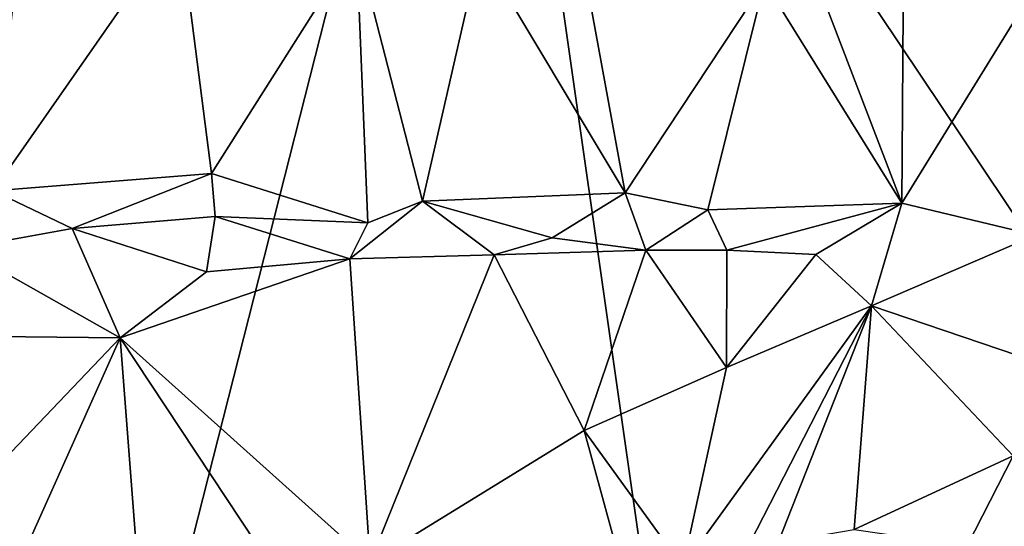
# Model space of a CAD drawing. Units: metres. Extents: x 23.9 to 29.7, y -12.2 to 12.6.
# Drawn here: x 26.3 to 27.5, y -2.9 to -2.3 of the extents above; entities that cross this region are included whole.
import ezdxf

# ---------------------------------------------------------------- set-up
doc = ezdxf.new("R2010")
doc.units = ezdxf.units.M

msp = doc.modelspace()

# ---------------------------------------------------------------- linework, layer by layer
at = {"layer": '1'}
for points in [[(26.1505, -4.4153, -1.5581), (25.3774, -1.7454, -1.5399), (26.8866, -1.5235, -1.5876)], [(26.1505, -4.4153, -1.5581), (26.8866, -1.5235, -1.5876), (27.0987, -3.0053, -1.5847)], [(26.8866, -1.5235, -1.5876), (28.4082, -3.7919, -1.5952), (27.0987, -3.0053, -1.5847)], [(26.8866, -1.5235, -1.5876), (28.5947, -1.7214, -1.6026), (28.4082, -3.7919, -1.5952)], [(26.5275, -2.135, -1.1843), (26.3319, -2.1864, -1.1138), (26.3034, -2.4557, -1.0277)], [(26.5658, -2.435, -1.1012), (26.5275, -2.135, -1.1843), (26.3034, -2.4557, -1.0277)], [(26.5275, -2.135, -1.1843), (26.5658, -2.435, -1.1012), (26.7403, -2.1599, -1.2084)], [(26.8887, -2.1666, -1.2152), (27.0632, -2.4582, -1.1253), (27.0037, -2.1327, -1.2253)], [(27.231, -2.2047, -1.1892), (27.0037, -2.1327, -1.2253), (27.0632, -2.4582, -1.1253)], [(26.7403, -2.1599, -1.2084), (26.5658, -2.435, -1.1012), (26.7537, -2.494, -1.1114)], [(26.7403, -2.1599, -1.2084), (26.7537, -2.494, -1.1114), (26.8197, -2.4681, -1.1207)], [(26.7403, -2.1599, -1.2084), (26.8197, -2.4681, -1.1207), (26.8887, -2.1666, -1.2152)], [(26.8887, -2.1666, -1.2152), (26.8197, -2.4681, -1.1207), (27.0632, -2.4582, -1.1253)], [(27.3978, -2.2395, -1.1438), (27.3962, -2.4707, -1.0763), (27.5864, -2.162, -1.1168)], [(27.5864, -2.162, -1.1168), (27.3962, -2.4707, -1.0763), (27.5568, -2.5088, -1.0202)], [(27.231, -2.2047, -1.1892), (27.0632, -2.4582, -1.1253), (27.1629, -2.4785, -1.1124)], [(27.231, -2.2047, -1.1892), (27.1629, -2.4785, -1.1124), (27.3962, -2.4707, -1.0763)], [(27.231, -2.2047, -1.1892), (27.3962, -2.4707, -1.0763), (27.3029, -2.2281, -1.1693)], [(27.3029, -2.2281, -1.1693), (27.3962, -2.4707, -1.0763), (27.3978, -2.2395, -1.1438)], [(26.3034, -2.4557, -1.0277), (26.3984, -2.501, -1.0529), (26.5658, -2.435, -1.1012)], [(26.5658, -2.435, -1.1012), (26.3984, -2.501, -1.0529), (26.5701, -2.4865, -1.0912)], [(26.5658, -2.435, -1.1012), (26.5701, -2.4865, -1.0912), (26.7537, -2.494, -1.1114)], [(26.3034, -2.4557, -1.0277), (26.2657, -2.5251, -1.0086), (26.3984, -2.501, -1.0529)], [(26.8197, -2.4681, -1.1207), (26.9757, -2.5122, -1.1192), (27.0632, -2.4582, -1.1253)], [(27.0632, -2.4582, -1.1253), (26.9757, -2.5122, -1.1192), (27.0883, -2.527, -1.1142)], [(27.0632, -2.4582, -1.1253), (27.0883, -2.527, -1.1142), (27.1629, -2.4785, -1.1124)], [(26.8197, -2.4681, -1.1207), (26.7537, -2.494, -1.1114), (26.7323, -2.5373, -1.1091)], [(26.8197, -2.4681, -1.1207), (26.7323, -2.5373, -1.1091), (26.9058, -2.5325, -1.1202)], [(26.8197, -2.4681, -1.1207), (26.9058, -2.5325, -1.1202), (26.9757, -2.5122, -1.1192)], [(27.1629, -2.4785, -1.1124), (27.1854, -2.5272, -1.1063), (27.3962, -2.4707, -1.0763)], [(27.3962, -2.4707, -1.0763), (27.1854, -2.5272, -1.1063), (27.2925, -2.5323, -1.0911)], [(27.3962, -2.4707, -1.0763), (27.2925, -2.5323, -1.0911), (27.3594, -2.594, -1.0878)], [(27.3962, -2.4707, -1.0763), (27.3594, -2.594, -1.0878), (27.5568, -2.5088, -1.0202)], [(27.1629, -2.4785, -1.1124), (27.0883, -2.527, -1.1142), (27.1854, -2.5272, -1.1063)], [(26.3984, -2.501, -1.0529), (26.5597, -2.553, -1.0914), (26.5701, -2.4865, -1.0912)], [(26.5701, -2.4865, -1.0912), (26.5597, -2.553, -1.0914), (26.7323, -2.5373, -1.1091)], [(26.5701, -2.4865, -1.0912), (26.7323, -2.5373, -1.1091), (26.7537, -2.494, -1.1114)], [(26.2657, -2.5251, -1.0086), (26.4562, -2.6324, -1.0888), (26.3984, -2.501, -1.0529)], [(26.3984, -2.501, -1.0529), (26.4562, -2.6324, -1.0888), (26.5597, -2.553, -1.0914)], [(27.5568, -2.5088, -1.0202), (27.3594, -2.594, -1.0878), (27.5567, -2.6606, -1.0601)], [(26.9757, -2.5122, -1.1192), (26.9058, -2.5325, -1.1202), (27.0883, -2.527, -1.1142)], [(26.2657, -2.5251, -1.0086), (26.2656, -2.6304, -1.0255), (26.4562, -2.6324, -1.0888)], [(26.7323, -2.5373, -1.1091), (26.7568, -2.902, -1.2203), (26.9058, -2.5325, -1.1202)], [(26.9058, -2.5325, -1.1202), (26.7568, -2.902, -1.2203), (27.0142, -2.7438, -1.1762)], [(26.9058, -2.5325, -1.1202), (27.0142, -2.7438, -1.1762), (27.0883, -2.527, -1.1142)], [(27.0142, -2.7438, -1.1762), (27.1851, -2.6679, -1.144), (27.0883, -2.527, -1.1142)], [(27.0883, -2.527, -1.1142), (27.1851, -2.6679, -1.144), (27.1854, -2.5272, -1.1063)], [(27.1854, -2.5272, -1.1063), (27.1851, -2.6679, -1.144), (27.2925, -2.5323, -1.0911)], [(27.2925, -2.5323, -1.0911), (27.1851, -2.6679, -1.144), (27.3594, -2.594, -1.0878)], [(26.7323, -2.5373, -1.1091), (26.4562, -2.6324, -1.0888), (26.7568, -2.902, -1.2203)], [(26.5597, -2.553, -1.0914), (26.4562, -2.6324, -1.0888), (26.7323, -2.5373, -1.1091)], [(27.1851, -2.6679, -1.144), (27.1326, -2.9076, -1.2209), (27.3594, -2.594, -1.0878)], [(27.3594, -2.594, -1.0878), (27.1326, -2.9076, -1.2209), (27.2051, -2.8948, -1.2209)], [(27.3594, -2.594, -1.0878), (27.2051, -2.8948, -1.2209), (27.2474, -2.8783, -1.2145)], [(27.3594, -2.594, -1.0878), (27.2474, -2.8783, -1.2145), (27.3385, -2.8627, -1.1972)], [(27.3594, -2.594, -1.0878), (27.3385, -2.8627, -1.1972), (27.5299, -2.7739, -1.1018)], [(27.3594, -2.594, -1.0878), (27.5299, -2.7739, -1.1018), (27.5567, -2.6606, -1.0601)], [(26.2656, -2.6304, -1.0255), (26.2353, -2.8633, -1.0699), (26.4562, -2.6324, -1.0888)], [(26.2353, -2.8633, -1.0699), (26.3386, -2.8948, -1.1269), (26.4562, -2.6324, -1.0888)], [(26.4562, -2.6324, -1.0888), (26.3386, -2.8948, -1.1269), (26.483, -2.9812, -1.2)], [(26.483, -2.9812, -1.2), (26.6382, -2.907, -1.202), (26.4562, -2.6324, -1.0888)], [(26.4562, -2.6324, -1.0888), (26.6382, -2.907, -1.202), (26.7568, -2.902, -1.2203)], [(27.0142, -2.7438, -1.1762), (27.1326, -2.9076, -1.2209), (27.1851, -2.6679, -1.144)], [(26.7568, -2.902, -1.2203), (27.0595, -2.9092, -1.2296), (27.0142, -2.7438, -1.1762)], [(27.0142, -2.7438, -1.1762), (27.0595, -2.9092, -1.2296), (27.1326, -2.9076, -1.2209)], [(27.3385, -2.8627, -1.1972), (27.4746, -2.8822, -1.1666), (27.5299, -2.7739, -1.1018)], [(27.5299, -2.7739, -1.1018), (27.4746, -2.8822, -1.1666), (27.651, -2.8522, -1.0905)], [(27.6711, -2.8856, -1.0565), (27.651, -2.8522, -1.0905), (27.4746, -2.8822, -1.1666)]]:
    msp.add_3dface(points, dxfattribs=at)

doc.saveas('drawing.dxf')
